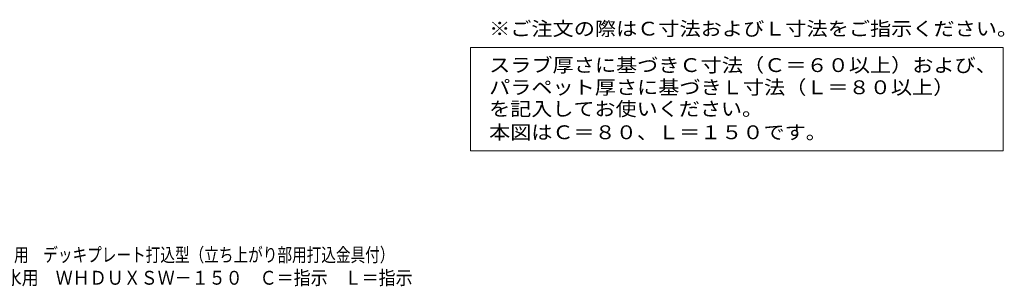
# Model space of a CAD drawing. Units: millimetres. Extents: x -447 to 1142, y -826 to 770.
# Drawn here: x 492 to 1142, y -826 to -650 of the extents above; entities that cross this region are included whole.
import ezdxf

# ---------------------------------------------------------------- set-up
doc = ezdxf.new("R2010")
doc.units = ezdxf.units.MM
doc.header["$LTSCALE"] = 3
doc.layers.add('F-5ﾚｲﾔ', color=7, linetype='Continuous')
doc.layers.add('F-Fﾚｲﾔ', color=7, linetype='Continuous')
doc.styles.add('ＭＳ ゴシック', font='txt', dxfattribs={"height": 1})

msp = doc.modelspace()

# ---------------------------------------------------------------- linework, layer by layer
at = {"layer": 'F-Fﾚｲﾔ', "color": 7, "linetype": 'Continuous', "lineweight": 9}
for p, q in [((789.63, -668.15), (789.63, -736.5)), ((789.63, -668.15), (1141.5, -668.15)), ((1141.5, -668.15), (1141.5, -736.5)), ((789.63, -736.5), (1141.5, -736.5))]:
    msp.add_line(p, q, dxfattribs=at)

# ---------------------------------------------------------------- texts
at = {"layer": 'F-5ﾚｲﾔ', "color": 2, "linetype": 'Continuous', "lineweight": 9, "style": 'ＭＳ ゴシック'}
for s, width, p in [('※ご注文の際はＣ寸法およびＬ寸法をご指示ください。', 1.12, (802.03, -660.4)), ('鋳鉄製ルーフドレン\u3000外断熱用\u3000防水層張掛け幅100㎜\u3000よこ引き用\u3000デッキプレート打込型（立ち上がり部用打込金具付）', 0.77455, (201.68, -809.73)), ('ねじ込み式\u3000改質アスファルトシート・アスファルト防水用\u3000ＷＨＤＵＸＳＷ－１５０\u3000Ｃ＝指示\u3000Ｌ＝指示', 0.89949, (201.68, -824.88))]:
    msp.add_text(s, height=9.144, dxfattribs=dict(at, width=width)).set_placement(p)
at = {"layer": 'F-Fﾚｲﾔ', "color": 2, "linetype": 'Continuous', "lineweight": 9, "style": 'ＭＳ ゴシック'}
for s, width, p in [('スラブ厚さに基づきＣ寸法（Ｃ＝６０以上）および、', 1.119792, (802.03, -684.46)), ('パラペット厚さに基づきＬ寸法（Ｌ＝８０以上）', 1.119318, (802.03, -699.1)), ('を記入してお使いください。', 1.115385, (802.03, -713.34)), ('本図はＣ＝８０、Ｌ＝１５０です。', 1.117188, (802.03, -728.81))]:
    msp.add_text(s, height=9.144, dxfattribs=dict(at, width=width)).set_placement(p)

doc.saveas('drawing.dxf')
